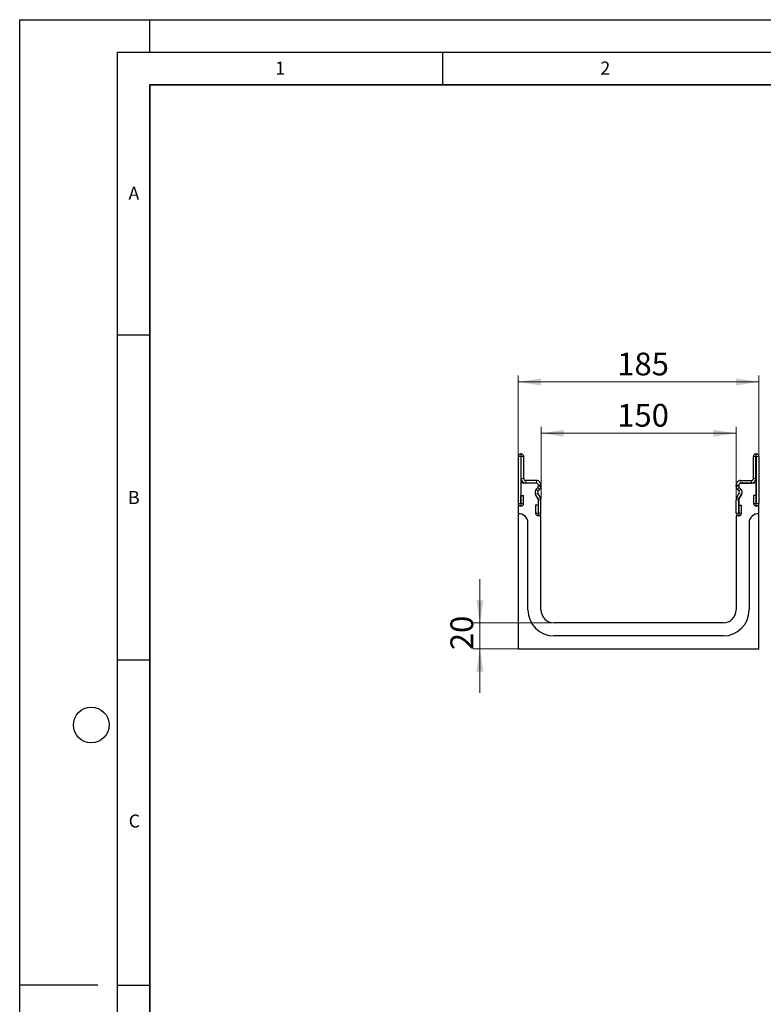
# Model space of a CAD drawing. Units: millimetres. Extents: x 0 to 420, y 0 to 297.
# Drawn here: x 0 to 114, y 146 to 297 of the extents above; entities that cross this region are included whole.
import ezdxf

# ---------------------------------------------------------------- set-up
doc = ezdxf.new("R2010")
doc.units = ezdxf.units.MM
doc.layers.add('LINIEN-DICK', color=7, linetype='Continuous', lineweight=35)
doc.layers.add('LINIEN-DÜNN', color=7, linetype='Continuous')
doc.layers.add('VORLAGE_TEXT', color=7, linetype='Continuous')
doc.styles.add('SLDTEXTSTYLE0', font='TXT', dxfattribs={"width": 0.605})
doc.dimstyles.new('SLDDIMSTYLE0', dxfattribs={"dimtxt": 3.5, "dimasz": 3.5, "dimexe": 0, "dimexo": 0.0625, "dimgap": 0.875, "dimtad": 1, "dimlfac": 5, "dimrnd": 1e-09, "dimzin": 12, "dimdsep": 46, "dimtxsty": 'SLDTEXTSTYLE0', "dimsah": 1, "dimcen": 0.09, "dimadec": 0, "dimazin": 3, "dimtfac": 1, "dimtdec": 3, "dimtofl": 0, "dimtmove": 0, "dimatfit": 3, "dimfxl": 1, "dimfrac": 2, "dimtolj": 1, "dimtzin": 12, "dimarcsym": 0})
doc.dimstyles.new('SLDDIMSTYLE1', dxfattribs={"dimtxt": 3.5, "dimasz": 3.5, "dimexe": 0, "dimexo": 0.0625, "dimgap": 0.875, "dimtad": 1, "dimlfac": 5, "dimrnd": 1e-09, "dimzin": 12, "dimdsep": 46, "dimtxsty": 'SLDTEXTSTYLE0', "dimsah": 1, "dimcen": 0.09, "dimadec": 0, "dimazin": 3, "dimtfac": 1, "dimtdec": 3, "dimtmove": 0, "dimatfit": 0, "dimfxl": 1, "dimfrac": 2, "dimtolj": 1, "dimtzin": 12, "dimarcsym": 0})

# ---------------------------------------------------------------- blocks, each defined once
blk = doc.blocks.new('_D_3')
at = {"color": 7, "linetype": 'Continuous', "lineweight": 18}
for p, q in [((80.15, 223.22), (80.15, 234.37)), ((80.15, 233.37), (110.15, 233.37)), ((110.15, 223.22), (110.15, 234.37))]:
    blk.add_line(p, q, dxfattribs=at)
for points in [[(80.15, 233.37), (83.65, 232.84), (83.65, 233.91)], [(110.15, 233.37), (106.65, 233.91), (106.65, 232.84)]]:
    blk.add_solid(points, dxfattribs=at)
at = {"color": 7, "linetype": 'Continuous', "lineweight": 18, "insert": (91.86, 237.89), "char_height": 3.5, "attachment_point": 1, "style": 'SLDTEXTSTYLE0'}
blk.add_mtext('150', dxfattribs=at)
blk = doc.blocks.new('_D_4')
at = {"color": 7, "linetype": 'Continuous', "lineweight": 18}
for p, q in [((76.65, 222.3), (76.65, 242.27)), ((76.65, 241.27), (113.65, 241.27)), ((113.65, 222.3), (113.65, 242.27))]:
    blk.add_line(p, q, dxfattribs=at)
for points in [[(76.65, 241.27), (80.15, 240.73), (80.15, 241.81)], [(113.65, 241.27), (110.15, 241.81), (110.15, 240.73)]]:
    blk.add_solid(points, dxfattribs=at)
at = {"color": 7, "linetype": 'Continuous', "lineweight": 18, "insert": (91.86, 245.78), "char_height": 3.5, "attachment_point": 1, "style": 'SLDTEXTSTYLE0'}
blk.add_mtext('185', dxfattribs=at)
blk = doc.blocks.new('_D_5')
at = {"color": 7, "linetype": 'Continuous', "lineweight": 18}
for p, q in [((70.74, 204.2), (70.74, 210.93)), ((82.05, 204.2), (69.74, 204.2)), ((70.74, 204.2), (70.74, 200.2)), ((76.55, 200.2), (69.74, 200.2)), ((70.74, 200.2), (70.74, 193.47))]:
    blk.add_line(p, q, dxfattribs=at)
for points in [[(70.74, 204.2), (71.28, 207.7), (70.2, 207.7)], [(70.74, 200.2), (70.2, 196.7), (71.28, 196.7)]]:
    blk.add_solid(points, dxfattribs=at)
at = {"color": 7, "linetype": 'Continuous', "lineweight": 18, "insert": (66.22, 200.01), "char_height": 3.5, "attachment_point": 1, "rotation": 90, "style": 'SLDTEXTSTYLE0'}
blk.add_mtext('20', dxfattribs=at)

msp = doc.modelspace()

# ---------------------------------------------------------------- linework, layer by layer
at = {"color": 7, "linetype": 'Continuous', "lineweight": 25}
for p, q in [((76.6451, 229.7857), (76.6451, 222.5955)), ((77.0449, 229.7857), (77.0449, 222.5955)), ((77.0951, 230.2005), (77.0599, 230.2005)), ((77.0951, 229.8007), (77.0599, 229.8007)), ((77.0953, 226.4005), (77.0953, 229.8005)), ((77.4951, 226.4005), (77.4951, 229.8005)), ((112.7951, 226.4005), (112.7951, 229.8005)), ((113.1949, 226.4005), (113.1949, 229.8005)), ((113.1951, 230.2005), (113.2303, 230.2005)), ((113.1951, 229.8007), (113.2303, 229.8007)), ((113.2453, 229.7857), (113.2453, 222.5955)), ((113.6451, 229.7857), (113.6451, 222.5955)), ((77.0451, 225.7007), (77.0451, 222.2007)), ((79.4451, 225.7007), (77.0451, 225.7007)), ((79.4451, 226.1005), (77.7951, 226.1005)), ((79.4451, 225.7007), (77.7951, 225.7007)), ((110.8451, 226.1005), (112.4951, 226.1005)), ((110.8451, 225.7007), (112.4951, 225.7007)), ((113.2451, 225.7007), (110.8451, 225.7007)), ((113.2451, 222.2007), (113.2451, 225.7007)), ((79.425, 224.7951), (79.6572, 225.0273)), ((79.4252, 224.7953), (79.6574, 225.0275)), ((79.7079, 224.5126), (79.9401, 224.7448)), ((79.7451, 225.2395), (79.7451, 225.4007)), ((79.7453, 225.2398), (79.7453, 225.4005)), ((80.1451, 225.2398), (80.1451, 225.4005)), ((110.1451, 225.2398), (110.1451, 225.4005)), ((110.5823, 224.5126), (110.3501, 224.7448)), ((110.5449, 225.2398), (110.5449, 225.4005)), ((110.5451, 225.4007), (110.5451, 225.2395)), ((110.865, 224.7953), (110.6328, 225.0275)), ((110.633, 225.0273), (110.8652, 224.7951)), ((77.0649, 223.7857), (77.4647, 223.7857)), ((77.0649, 222.5955), (77.0649, 223.7857)), ((77.4647, 222.5955), (77.4647, 223.7857)), ((79.7048, 223.2734), (79.3139, 223.9499)), ((79.7051, 223.2732), (79.314, 223.9506)), ((80.0513, 223.4731), (79.6602, 224.1505)), ((79.7451, 220.7007), (79.7451, 223.1233)), ((79.7453, 221.1103), (79.7453, 223.1231)), ((80.1451, 221.1103), (80.1451, 223.1231)), ((110.1451, 221.1103), (110.1451, 223.1231)), ((110.2389, 223.4731), (110.63, 224.1505)), ((110.5449, 221.1103), (110.5449, 223.1231)), ((110.5451, 223.1233), (110.5451, 220.7007)), ((110.5851, 223.2732), (110.9762, 223.9506)), ((110.9763, 223.9499), (110.5854, 223.2734)), ((112.8255, 223.7857), (112.8255, 222.5955)), ((113.2253, 223.7857), (112.8255, 223.7857)), ((113.2253, 223.7857), (113.2253, 222.5955)), ((77.0451, 222.2007), (76.6451, 222.2007)), ((76.6451, 222.2007), (76.6451, 221.0007)), ((79.3255, 222.3005), (79.3255, 221.1103)), ((79.7253, 222.3005), (79.3255, 222.3005)), ((79.7253, 222.3005), (79.7253, 221.1103)), ((110.5649, 222.3005), (110.9647, 222.3005)), ((110.5649, 221.1103), (110.5649, 222.3005)), ((110.9647, 221.1103), (110.9647, 222.3005)), ((113.6451, 222.2007), (113.2451, 222.2007)), ((113.6451, 221.0007), (113.6451, 222.2007)), ((76.6451, 221.0007), (76.6451, 200.2007)), ((80.1451, 220.7007), (79.7451, 220.7007)), ((80.1451, 206.2007), (80.1451, 220.7007)), ((110.1451, 220.7007), (110.1451, 206.2007)), ((110.5451, 220.7007), (110.1451, 220.7007)), ((113.6451, 200.2007), (113.6451, 221.0007)), ((78.1451, 206.2007), (78.1451, 219.6007)), ((112.1451, 219.6007), (112.1451, 206.2007)), ((108.1451, 204.2007), (82.1451, 204.2007)), ((108.1451, 202.2007), (82.1451, 202.2007)), ((76.6451, 200.2007), (113.6451, 200.2007))]:
    msp.add_line(p, q, dxfattribs=at)
at = {"color": 8, "linetype": 'Continuous', "lineweight": 18}
for p, q in [((77.0449, 229.7857), (76.6451, 229.7857)), ((77.0599, 230.2005), (77.0599, 229.8007)), ((77.0951, 229.8007), (77.0951, 230.2005)), ((77.4951, 229.8005), (77.0953, 229.8005)), ((113.1949, 229.8005), (112.7951, 229.8005)), ((113.1951, 230.2005), (113.1951, 229.8007)), ((113.2303, 229.8007), (113.2303, 230.2005)), ((113.6451, 229.7857), (113.2453, 229.7857)), ((77.0953, 226.4005), (77.4951, 226.4005)), ((77.7951, 226.1005), (77.7951, 225.7007)), ((79.4451, 225.7007), (79.4451, 226.1005)), ((110.8451, 226.1005), (110.8451, 225.7007)), ((112.4951, 225.7007), (112.4951, 226.1005)), ((112.7951, 226.4005), (113.1949, 226.4005)), ((79.4252, 224.7953), (79.7079, 224.5126)), ((79.9401, 224.7448), (79.6574, 225.0275)), ((80.1451, 225.4005), (79.7453, 225.4005)), ((79.7453, 225.2398), (80.1451, 225.2398)), ((110.5449, 225.4005), (110.1451, 225.4005)), ((110.1451, 225.2398), (110.5449, 225.2398)), ((110.6328, 225.0275), (110.3501, 224.7448)), ((110.5823, 224.5126), (110.865, 224.7953)), ((79.6602, 224.1505), (79.314, 223.9506)), ((79.7051, 223.2732), (80.0513, 223.4731)), ((80.1451, 223.1231), (79.7453, 223.1231)), ((110.5449, 223.1231), (110.1451, 223.1231)), ((110.2389, 223.4731), (110.5851, 223.2732)), ((110.9762, 223.9506), (110.63, 224.1505)), ((77.0449, 222.5955), (76.6451, 222.5955)), ((77.0649, 222.5955), (77.4647, 222.5955)), ((113.2253, 222.5955), (112.8255, 222.5955)), ((113.2453, 222.5955), (113.6451, 222.5955)), ((79.7253, 221.1103), (79.3255, 221.1103)), ((79.7453, 221.1103), (80.1451, 221.1103)), ((110.5449, 221.1103), (110.1451, 221.1103)), ((110.5649, 221.1103), (110.9647, 221.1103))]:
    msp.add_line(p, q, dxfattribs=at)
at = {"color": 7, "linetype": 'Continuous', "lineweight": 25}
for centre, radius, start, end in [((77.0599, 229.7857), 0.4148, 90, 180), ((77.0599, 229.7857), 0.015, 90, 180), ((77.0951, 229.8005), 0.4, 0, 90), ((77.0951, 229.8005), 0.0002, 0, 90), ((113.1951, 229.8005), 0.4, 90, 180), ((113.1951, 229.8005), 0.0002, 90, 180), ((113.2303, 229.7857), 0.4148, 0, 90), ((113.2303, 229.7857), 0.015, 0, 90), ((77.7951, 226.4005), 0.6998, 180, 270), ((77.7951, 226.4005), 0.3, 180, 270), ((79.4451, 225.4005), 0.7, 359.999993, 90), ((79.4451, 225.4005), 0.3002, 359.999993, 90), ((79.4451, 225.4007), 0.3, 0, 90), ((110.8451, 225.4005), 0.7, 90, 180.000007), ((110.8451, 225.4005), 0.3002, 90, 180.000007), ((110.8451, 225.4007), 0.3, 90, 180), ((112.4951, 226.4005), 0.3, 270, 0), ((112.4951, 226.4005), 0.6998, 270, 0), ((79.9199, 224.3001), 0.7, 134.996042, 210.024654), ((79.92, 224.3005), 0.6998, 135, 210), ((79.92, 224.3005), 0.3, 135, 210), ((79.4451, 225.2395), 0.3, 314.996042, 0), ((79.4451, 225.2398), 0.3002, 315, 359.999984), ((79.4451, 225.2398), 0.7, 315, 359.999993), ((110.8451, 225.2398), 0.7, 180.000007, 225), ((110.8451, 225.2398), 0.3002, 180.000016, 225), ((110.8451, 225.2395), 0.3, 180, 225.003958), ((110.3702, 224.3005), 0.3, 330, 45), ((110.3702, 224.3005), 0.6998, 330, 45), ((110.3703, 224.3001), 0.7, 329.975346, 45.003958), ((79.4451, 223.1233), 0.3, 0, 30.024654), ((79.4451, 223.1231), 0.3002, 360, 30), ((79.4451, 223.1231), 0.7, 360, 30), ((110.8451, 223.1231), 0.7, 150, 180), ((110.8451, 223.1231), 0.3002, 150, 180), ((110.8451, 223.1233), 0.3, 149.975346, 180), ((77.0549, 222.5955), 0.4098, 180, 0), ((77.0549, 222.5955), 0.01, 180, 0), ((113.2353, 222.5955), 0.4098, 180, 0), ((113.2353, 222.5955), 0.01, 180, 0), ((76.7418, 219.6007), 1.4033, 0, 93.949868), ((79.7353, 221.1103), 0.4098, 180, 0), ((79.7353, 221.1103), 0.01, 180, 0), ((110.5549, 221.1103), 0.4098, 180, 0), ((110.5549, 221.1103), 0.01, 180, 0), ((113.5484, 219.6007), 1.4033, 86.050132, 180), ((82.1451, 206.2007), 4, 180, 270), ((82.1451, 206.2007), 2, 180, 270), ((108.1451, 206.2007), 4, 270, 0), ((108.1451, 206.2007), 2, 270, 0)]:
    msp.add_arc(centre, radius, start, end, dxfattribs=at)
at = {"layer": 'LINIEN-DICK'}
for p, q in [((20, 287), (20, 10)), ((410, 287), (20, 287))]:
    msp.add_line(p, q, dxfattribs=at)
at = {"layer": 'LINIEN-DÜNN'}
for p, q in [((0, 0), (0, 297)), ((0, 297), (420, 297)), ((20, 292), (20, 297)), ((15, 292), (415, 292)), ((15, 292), (15, 5)), ((65, 292), (65, 287)), ((15, 248.5), (20, 248.5)), ((15, 198.5), (20, 198.5)), ((12, 148.5), (0, 148.5)), ((15, 148.5), (20, 148.5))]:
    msp.add_line(p, q, dxfattribs=at)
msp.add_circle((11, 188.5), 2.75, dxfattribs=at)

# ---------------------------------------------------------------- texts
at = {"layer": 'VORLAGE_TEXT', "char_height": 2, "attachment_point": 2, "style": 'SLDTEXTSTYLE0'}
for s, insert in [('1', (40.051, 290.553)), ('2', (90.0332, 290.5567)), ('A', (17.561, 271.2966)), ('B', (17.5517, 224.4926)), ('C', (17.6275, 174.7262))]:
    msp.add_mtext(s, dxfattribs=dict(at, insert=insert))

# ---------------------------------------------------------------- dimensions: what is measured, and where the dimension line sits
at = {"color": 7, "linetype": 'Continuous', "lineweight": 18}
for base, p1, p2, picture, middle in [((113.6451, 241.2687), (76.6451, 222.2007), (113.6451, 222.2007), '_D_4', (95.1451, 241.2687)), ((110.1451, 233.3746), (80.1451, 223.1231), (110.1451, 223.1231), '_D_3', (95.1451, 233.3746))]:
    dim = msp.add_linear_dim(base=base, p1=p1, p2=p2, dimstyle='SLDDIMSTYLE0', dxfattribs=at)
    dim.commit()
    dim.dimension.update_dxf_attribs({"geometry": picture, "text_midpoint": middle, "dimtype": 160})
dim = msp.add_linear_dim(base=(70.7366, 200.2007), p1=(82.1451, 204.2007), p2=(76.6451, 200.2007), angle=90, dimstyle='SLDDIMSTYLE1', dxfattribs=at)
dim.commit()
dim.dimension.update_dxf_attribs({"geometry": '_D_5', "text_midpoint": (70.7366, 202.2007), "dimtype": 160})

doc.saveas('drawing.dxf')
